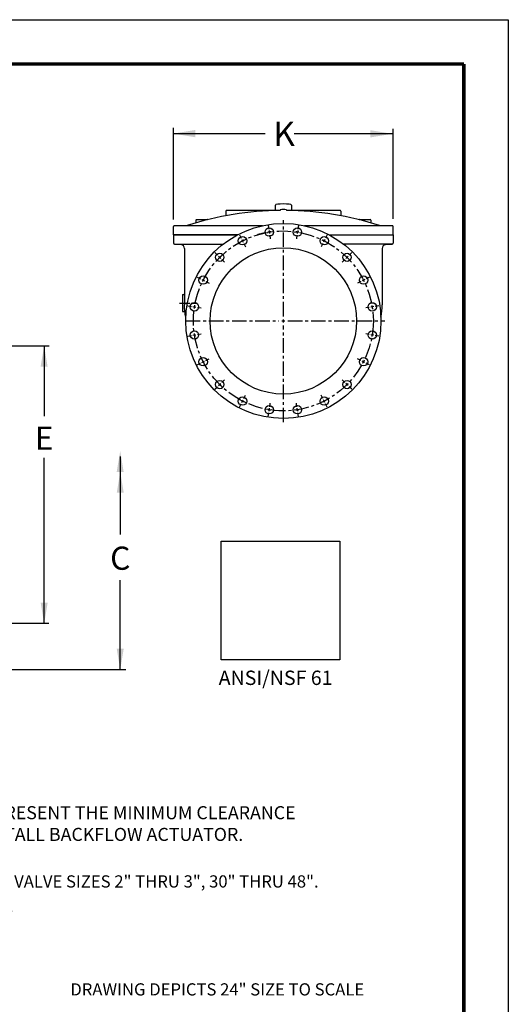
# Model space of a CAD drawing. Units: inches. Extents: x 2 to 146, y 28 to 188.
# Drawn here: x 104 to 146, y 103 to 188 of the extents above; entities that cross this region are included whole.
import ezdxf

# ---------------------------------------------------------------- set-up
doc = ezdxf.new("R2010")
doc.units = ezdxf.units.IN
doc.header["$MEASUREMENT"] = 0
doc.linetypes.add('CENTER', pattern=[2, 1.25, -0.25, 0.25, -0.25])
for name, color, linetype in [('CENTERLINES', 2, 'CENTER'), ('Layer 1', 7, 'Continuous'), ('TITLEBOX-BORDER', 3, 'Continuous')]:
    doc.layers.add(name, color=color, linetype=linetype)
doc.styles.get("Standard").update_dxf_attribs({"font": 'romans.shx'})
picture_1 = doc.add_image_def('image1.jpg', size_in_pixel=(468, 468))

msp = doc.modelspace()

# ---------------------------------------------------------------- linework, layer by layer
at = {"color": 2}
msp.add_line((22.717, 187.813), (145.976, 187.813), dxfattribs=at)
for p, q in [((117.104, 170.571), (117.104, 178.485)), ((117.092, 177.982), (124.999, 177.982)), ((135.965, 177.964), (127.498, 177.964)), ((136.05, 170.636), (136.05, 178.402)), ((125.886, 171.343), (125.886, 171.817)), ((127.268, 171.817), (127.268, 171.343)), ((100.313, 159.672), (106.386, 159.672)), ((105.95, 159.668), (105.95, 153.597)), ((105.95, 135.72), (105.95, 150.001)), ((112.51, 150.103), (112.51, 143.368)), ((112.51, 131.692), (112.51, 139.434)), ((100.281, 135.715), (106.347, 135.715)), ((100.345, 131.714), (112.999, 131.714))]:
    msp.add_line(p, q)
at = {"color": 7}
for p, q in [((121.626, 171.286), (121.626, 170.89)), ((125.886, 171.352), (121.692, 171.352)), ((126.314, 171.416), (126.314, 171.35)), ((126.84, 171.416), (126.84, 171.35)), ((131.462, 171.352), (127.268, 171.352)), ((131.528, 171.286), (131.528, 170.89)), ((117.169, 170.036), (124.765, 170.036)), ((119.025, 170.496), (119.025, 170.265)), ((119.091, 170.562), (120.012, 170.562)), ((128.389, 170.036), (134.867, 170.036)), ((133.142, 170.562), (134.063, 170.562)), ((134.129, 170.496), (134.129, 170.265)), ((134.867, 170.036), (135.985, 170.036)), ((117.104, 169.246), (117.104, 169.97)), ((117.104, 169.246), (122.622, 169.246)), ((117.104, 169.246), (117.104, 168.532)), ((122.622, 169.246), (117.104, 169.246)), ((130.532, 169.246), (136.05, 169.246)), ((130.532, 169.246), (136.05, 169.246)), ((136.05, 169.246), (136.05, 169.97)), ((136.05, 169.246), (136.05, 168.532)), ((117.757, 168.4), (117.179, 168.45)), ((117.179, 168.45), (121.396, 168.45)), ((135.975, 168.45), (131.758, 168.45)), ((135.397, 168.4), (135.975, 168.45)), ((118.057, 168.072), (118.057, 163.208)), ((135.097, 168.072), (135.097, 163.208)), ((117.893, 164.082), (117.893, 162.634)), ((117.893, 164.082), (117.991, 164.082)), ((117.893, 162.634), (118.029, 162.634))]:
    msp.add_line(p, q, dxfattribs=at)
for centre, radius in [((126.577, 161.812), 8.421), ((125.363, 169.48), 0.362), ((125.363, 169.48), 0.362), ((127.791, 169.48), 0.362), ((123.053, 168.729), 0.362), ((130.101, 168.729), 0.362), ((126.577, 161.812), 6.316), ((121.088, 167.302), 0.362), ((132.066, 167.302), 0.362), ((119.66, 165.337), 0.362), ((133.494, 165.337), 0.362), ((118.91, 163.027), 0.362), ((134.244, 163.027), 0.362), ((118.91, 160.598), 0.362), ((118.91, 160.598), 0.362), ((134.244, 160.598), 0.362), ((119.66, 158.288), 0.362), ((133.494, 158.288), 0.362), ((121.088, 156.323), 0.362), ((132.066, 156.323), 0.362), ((123.053, 154.896), 0.362), ((130.101, 154.896), 0.362), ((125.363, 154.145), 0.362), ((127.791, 154.145), 0.362)]:
    msp.add_circle(centre, radius, dxfattribs=at)
at = {"color": 7, "linetype": 'CENTER'}
msp.add_circle((126.577, 161.812), 7.763, dxfattribs=at)
at = {"color": 7}
for centre, radius, start, end in [((126.577, 144.576), 26.776, 90.56309, 108.03641), ((121.692, 171.286), 0.0658, 90, 180), ((126.577, 144.576), 26.841, 89.43827, 90.56173), ((126.577, 144.576), 26.776, 71.96359, 89.43688), ((131.462, 171.286), 0.0658, 0, 90), ((117.169, 169.97), 0.0658, 90, 180), ((119.091, 170.496), 0.0658, 90, 180), ((120.012, 170.496), 0.0658, 48.15743, 90), ((133.142, 170.496), 0.0658, 90, 131.84257), ((134.063, 170.496), 0.0658, 0, 90), ((135.985, 169.97), 0.0658, 0, 90), ((117.186, 168.532), 0.0821, 180, 265), ((117.728, 168.072), 0.329, 0, 85), ((135.426, 168.072), 0.329, 95, 180), ((135.968, 168.532), 0.0821, 275, 0), ((117.991, 164.148), 0.0658, 270, 0), ((118.029, 162.569), 0.0658, 6.63716, 90)]:
    msp.add_arc(centre, radius, start, end, dxfattribs=at)
msp.add_ellipse((126.577, 171.817), major_axis=(-0.691, 0), ratio=0.136109, start_param=3.141593, end_param=6.283185)
at = {"color": 7, "extrusion": (0, 0, -1)}
msp.add_ellipse((126.577, 163.208), major_axis=(-8.52, 0), ratio=0.799929, start_param=-0.157391, end_param=0, dxfattribs=at)
at = {"color": 7}
msp.add_ellipse((126.577, 163.208), major_axis=(8.52, 0), ratio=0.799929, start_param=-0.157391, end_param=0, dxfattribs=at)
for points in [[(118.987, 178.299), (118.987, 177.666), (117.089, 177.983)], [(134.067, 178.28), (134.067, 177.647), (135.965, 177.964)], [(105.645, 157.869), (106.246, 157.869), (105.946, 159.672)], [(112.205, 148.782), (112.806, 148.782), (112.506, 150.585)], [(112.209, 146.979), (112.81, 146.979), (112.51, 148.782)], [(106.25, 137.491), (105.649, 137.491), (105.95, 135.688)], [(112.81, 133.517), (112.209, 133.517), (112.51, 131.714)]]:
    msp.add_solid(points)
at = {"layer": 'CENTERLINES', "color": 7}
for p, q in [((125.273, 170.048), (125.321, 169.74)), ((125.273, 170.048), (125.321, 169.74)), ((126.577, 162.207), (126.577, 170.508)), ((127.881, 170.048), (127.833, 169.74)), ((122.792, 169.241), (122.933, 168.964)), ((125.342, 169.61), (125.383, 169.35)), ((125.342, 169.61), (125.383, 169.35)), ((125.404, 169.22), (125.453, 168.912)), ((125.404, 169.22), (125.453, 168.912)), ((127.75, 169.22), (127.701, 168.912)), ((127.812, 169.61), (127.771, 169.35)), ((130.362, 169.241), (130.221, 168.964)), ((122.993, 168.846), (123.112, 168.612)), ((123.172, 168.495), (123.314, 168.217)), ((129.982, 168.495), (129.84, 168.217)), ((130.161, 168.846), (130.042, 168.612)), ((120.681, 167.708), (120.902, 167.488)), ((132.473, 167.708), (132.252, 167.488)), ((120.995, 167.395), (121.181, 167.209)), ((121.274, 167.116), (121.494, 166.895)), ((131.88, 167.116), (131.66, 166.895)), ((132.159, 167.395), (131.973, 167.209)), ((119.148, 165.598), (119.426, 165.456)), ((119.543, 165.396), (119.777, 165.277)), ((119.895, 165.217), (120.172, 165.076)), ((133.259, 165.217), (132.982, 165.076)), ((133.611, 165.396), (133.377, 165.277)), ((134.006, 165.598), (133.728, 165.456)), ((118.342, 163.117), (118.65, 163.068)), ((118.78, 163.047), (119.04, 163.006)), ((119.17, 162.986), (119.477, 162.937)), ((133.984, 162.986), (133.677, 162.937)), ((134.374, 163.047), (134.114, 163.006)), ((134.812, 163.117), (134.504, 163.068)), ((118.156, 161.812), (126.182, 161.812)), ((126.445, 161.812), (126.709, 161.812)), ((126.577, 161.681), (126.577, 161.944)), ((126.972, 161.812), (135.327, 161.812)), ((119.17, 160.639), (119.477, 160.688)), ((119.17, 160.639), (119.477, 160.688)), ((126.577, 153.063), (126.577, 161.418)), ((133.984, 160.639), (133.677, 160.688)), ((118.342, 160.508), (118.65, 160.557)), ((118.342, 160.508), (118.65, 160.557)), ((118.78, 160.577), (119.04, 160.619)), ((118.78, 160.577), (119.04, 160.619)), ((134.374, 160.577), (134.114, 160.619)), ((134.812, 160.508), (134.504, 160.557)), ((119.148, 158.027), (119.426, 158.169)), ((119.543, 158.228), (119.777, 158.348)), ((119.895, 158.408), (120.172, 158.549)), ((133.259, 158.408), (132.982, 158.549)), ((133.611, 158.228), (133.377, 158.348)), ((134.006, 158.027), (133.728, 158.169)), ((120.995, 156.23), (121.181, 156.416)), ((121.274, 156.509), (121.494, 156.73)), ((131.88, 156.509), (131.66, 156.73)), ((132.159, 156.23), (131.973, 156.416)), ((120.681, 155.917), (120.902, 156.137)), ((132.473, 155.917), (132.252, 156.137)), ((122.993, 154.778), (123.112, 155.013)), ((123.172, 155.13), (123.314, 155.408)), ((125.404, 154.405), (125.453, 154.713)), ((127.75, 154.405), (127.701, 154.713)), ((129.982, 155.13), (129.84, 155.408)), ((130.161, 154.778), (130.042, 155.013)), ((122.792, 154.383), (122.933, 154.661)), ((125.273, 153.577), (125.321, 153.885)), ((125.342, 154.015), (125.383, 154.275)), ((127.812, 154.015), (127.771, 154.275)), ((127.881, 153.577), (127.833, 153.885)), ((130.362, 154.383), (130.221, 154.661))]:
    msp.add_line(p, q, dxfattribs=at)
at = {"layer": 'CENTERLINES', "color": 7, "ltscale": 0.5}
msp.add_line((117.63, 163.358), (119.143, 163.358), dxfattribs=at)
at = {"layer": 'CENTERLINES', "color": 7}
for start, end in [(100.94232, 106.73891), (98.02887, 99.97113), (98.02887, 99.97113), (80.02887, 81.97113), (116.02887, 117.97113), (62.02887, 63.97113), (134.02887, 135.97113), (44.02887, 45.97113), (152.02887, 153.97113), (26.02887, 27.97113), (170.02887, 171.97113), (8.02887, 9.97113), (188.02887, 189.97113), (350.02887, 351.97113), (206.02887, 207.97113), (332.02887, 333.97113), (224.02887, 225.97113), (314.02887, 315.97113), (242.02887, 243.97113), (296.02887, 297.97113), (260.02887, 261.97113), (278.02887, 279.97113)]:
    msp.add_arc((126.577, 161.812), 7.763, start, end, dxfattribs=at)
at = {"layer": 'TITLEBOX-BORDER', "color": 2}
msp.add_line((145.976, 187.813), (145.976, 28.387), dxfattribs=at)
at = {"layer": 'TITLEBOX-BORDER', "color": 7, "const_width": 0.289}
for points in [[(26.55, 45.783), (26.55, 183.98), (142.142, 183.98)], [(142.142, 183.98), (142.142, 45.783)]]:
    msp.add_lwpolyline(points, dxfattribs=at)

# ---------------------------------------------------------------- texts
at = {"attachment_point": 5}
for s, insert, char_height in [('\\A1;K', (126.644, 177.964), 2.1052), ('\\A1;E', (105.95, 151.698), 2), ('\\A1;C', (112.51, 141.334), 2)]:
    msp.add_mtext(s, dxfattribs=dict(at, insert=insert, char_height=char_height))
at = {"insert": (120.999, 131.628), "char_height": 1.2372, "attachment_point": 1}
msp.add_mtext_dynamic_manual_height_columns('{\\fArial|b0|i0|c0|p34;ANSI/NSF 61}', width=10.99509, gutter_width=1, heights=[0], dxfattribs=at)
at = {"attachment_point": 1}
for s, insert, char_height, width in [('NOTE:\\PDIMENSIONS "L" AND "M" REPRESENT THE MINIMUM CLEARANCE\\PREQUIRED TO REMOVE OR INSTALL BACKFLOW ACTUATOR.', (80.919, 121.805), 1.125, 57.68894), ('\\A1;{\\T0.9;* DIMENSION "H" DOES NOT EXTEND PAST FLANGE ON VALVE SIZES 2" THRU 3", 30" THRU 48".\\P 2" & 2 \\H0.7x;\\S1/2;\\H1.42857x;" DO NOT HAVE MECHANICAL INDICATOR BOSS.}', (66.51, 113.96), 1.0526, 80.30955)]:
    msp.add_mtext(s, dxfattribs=dict(at, insert=insert, char_height=char_height, width=width))
at = {"layer": 'Layer 1', "color": 7, "linetype": 'Continuous', "insert": (108.203, 104.642), "char_height": 1.0526, "width": 44.15869, "attachment_point": 1}
msp.add_mtext('{\\fHelvetica|b0|i0|c0|p34;\\T1;DRAWING DEPICTS 24" SIZE TO SCALE}', dxfattribs=at)

# ---------------------------------------------------------------- referenced raster images: frames only (the image files are external)
image = msp.add_image(picture_1, insert=(121.215, 132.559), size_in_units=(10.245, 10.245))
image.dxf.flags = 7

doc.saveas('drawing.dxf')
